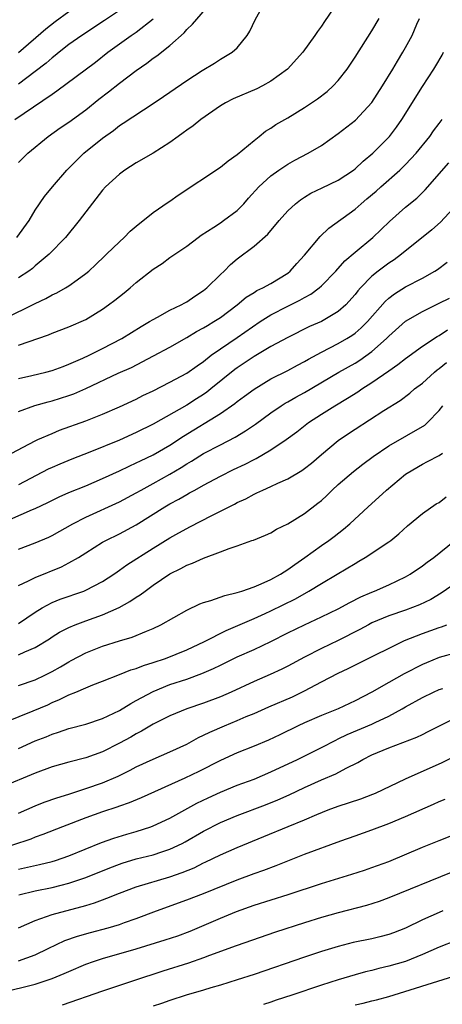
# Model space of a CAD drawing. Units: inches. Extents: x 2568000 to 2571000, y 1503000 to 1506000.
# Drawn here: x 2568967 to 2569017, y 1503482 to 1503599 of the extents above; entities that cross this region are included whole.
import ezdxf

# ---------------------------------------------------------------- set-up
doc = ezdxf.new("R2010")
doc.units = ezdxf.units.IN
doc.header["$MEASUREMENT"] = 0
doc.layers.add('LD25681503_2ft', color=101, linetype='Continuous')

msp = doc.modelspace()

# ---------------------------------------------------------------- linework, layer by layer
at = {"layer": 'LD25681503_2ft'}
for points, elevation in [([(2568966.82, 1503573), (2568968.27, 1503575), (2568969, 1503576.26), (2568970.12, 1503577.88), (2568971.05, 1503579), (2568972.77, 1503581), (2568974.76, 1503583), (2568977, 1503584.81), (2568978.29, 1503585.71), (2568979, 1503586.28), (2568979.44, 1503586.56), (2568983, 1503588.9), (2568984.26, 1503589.74), (2568985, 1503590.27), (2568987, 1503591.64), (2568988.83, 1503592.83), (2568990.29, 1503593.71), (2568991, 1503594.19), (2568992.42, 1503595), (2568993, 1503595.51), (2568994.19, 1503597), (2568994.51, 1503597.49), (2568995.14, 1503598.86), (2568996.31, 1503601)], 10704), ([(2569005, 1503601.01), (2569003.36, 1503598.64), (2569003, 1503598.09), (2569002.53, 1503597.47), (2569002.22, 1503597), (2569000.81, 1503595), (2568998.98, 1503593), (2568997, 1503591.56), (2568996.02, 1503591), (2568995.35, 1503590.65), (2568992.53, 1503589.47), (2568991.62, 1503589), (2568991, 1503588.62), (2568988.66, 1503587), (2568987.76, 1503586.24), (2568987, 1503585.74), (2568986.59, 1503585.41), (2568985.98, 1503585), (2568985, 1503584.29), (2568983, 1503583.02), (2568981, 1503581.86), (2568979.66, 1503581), (2568979, 1503580.52), (2568977.33, 1503579), (2568977, 1503578.63), (2568975, 1503576.05), (2568974.22, 1503575), (2568972.58, 1503573), (2568970.65, 1503571), (2568969, 1503569.62), (2568968.67, 1503569.33), (2568968.22, 1503569), (2568967, 1503568.2)], 10702), ([(2568967, 1503581.92), (2568968.11, 1503583), (2568970.53, 1503585), (2568971.97, 1503586.03), (2568973, 1503586.71), (2568975, 1503588.17), (2568976.56, 1503589.44), (2568977.7, 1503590.3), (2568979, 1503591.33), (2568981, 1503592.82), (2568982.28, 1503593.72), (2568983, 1503594.28), (2568983.43, 1503594.57), (2568985, 1503595.82), (2568986.68, 1503597.32), (2568987, 1503597.7), (2568987.68, 1503598.32), (2568989.99, 1503601)], 10706), ([(2568979, 1503599.96), (2568977.24, 1503598.76), (2568974.53, 1503597), (2568973, 1503595.91), (2568971.83, 1503595), (2568971.38, 1503594.62), (2568971, 1503594.34), (2568970.29, 1503593.71), (2568969, 1503592.7), (2568967, 1503591.22)], 10710), ([(2568973, 1503599.82), (2568971.38, 1503598.62), (2568970.27, 1503597.73), (2568967, 1503594.95)], 10712), ([(2568965.37, 1503563.37), (2568969, 1503565.16), (2568970.25, 1503565.75), (2568971, 1503566.17), (2568971.58, 1503566.42), (2568972.61, 1503567), (2568973, 1503567.25), (2568973.97, 1503567.97), (2568975, 1503568.7), (2568975.37, 1503569), (2568976.21, 1503569.79), (2568977.22, 1503570.78), (2568977.48, 1503571), (2568979, 1503572.48), (2568979.57, 1503573), (2568980.27, 1503573.73), (2568981, 1503574.35), (2568983, 1503575.97), (2568984.8, 1503577.2), (2568985, 1503577.32), (2568985.97, 1503578.03), (2568991, 1503581.35), (2568991.91, 1503582.09), (2568993, 1503582.85), (2568995, 1503584.53), (2568995.62, 1503585), (2568996.37, 1503585.63), (2568997, 1503585.98), (2568997.6, 1503586.4), (2568999, 1503587.2), (2569001, 1503588.44), (2569002.53, 1503589.47), (2569003.67, 1503590.33), (2569004.42, 1503591), (2569005, 1503591.63), (2569006.06, 1503593), (2569007, 1503594.4), (2569009, 1503597.55), (2569009.85, 1503599)], 10700), ([(2568966.59, 1503587), (2568971, 1503590.04), (2568971.58, 1503590.42), (2568976.16, 1503593.84), (2568977.64, 1503595), (2568980.41, 1503597), (2568981, 1503597.4), (2568983.02, 1503598.98)], 10708), ([(2568967, 1503560.19), (2568970.57, 1503561.43), (2568971, 1503561.63), (2568973, 1503562.4), (2568975, 1503563.27), (2568977, 1503564.48), (2568977.72, 1503565), (2568978.45, 1503565.55), (2568979, 1503566), (2568979.57, 1503566.43), (2568980.27, 1503567), (2568981, 1503567.63), (2568983, 1503569.22), (2568984.09, 1503569.91), (2568985, 1503570.61), (2568987, 1503571.96), (2568988.35, 1503573), (2568988.73, 1503573.27), (2568990.24, 1503574.24), (2568991, 1503574.75), (2568991.36, 1503575), (2568993, 1503576.2), (2568993.8, 1503577), (2568994.35, 1503577.65), (2568995.57, 1503579), (2568997, 1503580.3), (2568997.95, 1503581), (2568999, 1503581.71), (2568999.83, 1503582.17), (2569001.43, 1503583), (2569003, 1503583.93), (2569005, 1503585.33), (2569007.05, 1503586.95), (2569008.98, 1503589.02), (2569010.28, 1503591), (2569011.5, 1503593), (2569012.05, 1503593.95), (2569012.69, 1503595), (2569013, 1503595.55), (2569013.77, 1503597), (2569014.35, 1503598.35), (2569014.65, 1503599)], 10698), ([(2568967, 1503556.26), (2568968.61, 1503556.61), (2568970.25, 1503557), (2568971, 1503557.2), (2568972.31, 1503557.69), (2568973, 1503557.93), (2568974.65, 1503558.65), (2568975.4, 1503559), (2568977, 1503559.81), (2568979.28, 1503561), (2568981.57, 1503562.43), (2568982.59, 1503563), (2568983, 1503563.26), (2568983.54, 1503563.54), (2568985, 1503564.35), (2568986.36, 1503565), (2568986.76, 1503565.24), (2568987, 1503565.35), (2568987.98, 1503566.02), (2568989, 1503566.68), (2568989.39, 1503567), (2568991, 1503568.58), (2568991.45, 1503569), (2568992.21, 1503569.78), (2568993, 1503570.46), (2568995, 1503571.98), (2568996.62, 1503573.38), (2568997.99, 1503575), (2568999, 1503576.15), (2568999.91, 1503577), (2569000.52, 1503577.48), (2569001, 1503577.8), (2569001.75, 1503578.25), (2569003.09, 1503578.91), (2569005, 1503579.81), (2569006.81, 1503581), (2569007, 1503581.14), (2569007.95, 1503582.05), (2569009.1, 1503583), (2569011.09, 1503585), (2569011.91, 1503586.09), (2569012.56, 1503587), (2569015, 1503590.95), (2569016.38, 1503593), (2569016.62, 1503593.38), (2569017.34, 1503594.66), (2569017.5, 1503595)], 10696), ([(2568967, 1503552.33), (2568968.97, 1503553.03), (2568970.52, 1503553.48), (2568971, 1503553.6), (2568973, 1503554.22), (2568973.57, 1503554.43), (2568975, 1503555.06), (2568978.87, 1503556.87), (2568980.43, 1503557.57), (2568983.07, 1503558.93), (2568985, 1503559.98), (2568987, 1503561.1), (2568988.18, 1503561.82), (2568989, 1503562.25), (2568989.45, 1503562.55), (2568990.23, 1503563), (2568991, 1503563.51), (2568992.99, 1503565), (2568994.08, 1503565.92), (2568995, 1503566.47), (2568995.32, 1503566.68), (2568996.04, 1503567), (2568997, 1503567.55), (2568999, 1503568.77), (2568999.29, 1503569), (2569000.08, 1503569.92), (2569001, 1503570.91), (2569002.87, 1503573.13), (2569003.89, 1503574.11), (2569007, 1503576.37), (2569007.71, 1503577), (2569008.42, 1503577.58), (2569009.5, 1503578.5), (2569010.05, 1503579), (2569012.32, 1503581), (2569012.67, 1503581.33), (2569013, 1503581.66), (2569014.25, 1503583), (2569015.87, 1503585), (2569016.33, 1503585.67), (2569017, 1503586.54), (2569017.37, 1503587)], 10694), ([(2568965.47, 1503547), (2568969, 1503548.86), (2568969.31, 1503549), (2568971, 1503549.73), (2568971.9, 1503550.1), (2568975, 1503551.21), (2568977, 1503552), (2568979, 1503552.87), (2568981, 1503553.8), (2568981.79, 1503554.21), (2568983, 1503554.8), (2568985, 1503555.82), (2568987, 1503556.89), (2568988.24, 1503557.76), (2568989, 1503558.27), (2568989.92, 1503559), (2568991, 1503559.76), (2568993, 1503561.11), (2568995.73, 1503563), (2568997, 1503563.82), (2568999, 1503564.84), (2569000.46, 1503565.54), (2569001, 1503565.87), (2569001.74, 1503566.26), (2569002.72, 1503567), (2569003, 1503567.26), (2569004.7, 1503569), (2569005.79, 1503570.21), (2569007, 1503571.24), (2569009.11, 1503573), (2569011.1, 1503574.9), (2569013, 1503576.58), (2569014.33, 1503577.67), (2569015.33, 1503578.67), (2569018.13, 1503581.87)], 10692), ([(2569019.16, 1503577), (2569017.17, 1503574.83), (2569016.11, 1503573.89), (2569012.51, 1503571), (2569011.64, 1503570.36), (2569011, 1503569.95), (2569009.73, 1503569), (2569009, 1503568.41), (2569007.63, 1503567), (2569007.34, 1503566.66), (2569007, 1503566.23), (2569005.89, 1503565), (2569005, 1503564.22), (2569003, 1503563.03), (2569001.59, 1503562.41), (2568999, 1503561.12), (2568997, 1503560.03), (2568995, 1503558.86), (2568993, 1503557.52), (2568992.7, 1503557.3), (2568989.88, 1503555), (2568989.38, 1503554.62), (2568989, 1503554.35), (2568988.17, 1503553.83), (2568987, 1503553.07), (2568983, 1503550.83), (2568981, 1503549.82), (2568979, 1503548.92), (2568975.5, 1503547.5), (2568973.34, 1503546.66), (2568971.92, 1503546.08), (2568971, 1503545.67), (2568970.54, 1503545.46), (2568967, 1503543.63)], 10690), ([(2568965, 1503539.06), (2568968.67, 1503540.67), (2568969, 1503540.8), (2568970.49, 1503541.51), (2568971.83, 1503542.17), (2568973, 1503542.69), (2568975, 1503543.51), (2568977, 1503544.36), (2568979, 1503545.29), (2568980.15, 1503545.85), (2568981, 1503546.22), (2568981.52, 1503546.48), (2568983, 1503547.17), (2568985, 1503548.33), (2568986.61, 1503549.39), (2568991, 1503552.1), (2568992.73, 1503553.27), (2568993, 1503553.5), (2568993.87, 1503554.13), (2568995.01, 1503554.99), (2568997, 1503556.2), (2568999, 1503557.19), (2569000.17, 1503557.83), (2569001, 1503558.26), (2569001.46, 1503558.54), (2569003, 1503559.38), (2569005, 1503560.39), (2569006.04, 1503561), (2569006.63, 1503561.37), (2569007, 1503561.64), (2569007.73, 1503562.27), (2569008.47, 1503563), (2569010.59, 1503565.41), (2569011, 1503565.78), (2569011.69, 1503566.31), (2569013, 1503567.12), (2569015, 1503568.17), (2569016.47, 1503569), (2569016.79, 1503569.21), (2569017.94, 1503570.06)], 10688), ([(2568967, 1503535.97), (2568969, 1503536.71), (2568970.61, 1503537.39), (2568971, 1503537.58), (2568973.46, 1503539), (2568975, 1503539.79), (2568979, 1503541.6), (2568981, 1503542.66), (2568981.57, 1503543), (2568983, 1503543.77), (2568985, 1503544.88), (2568986.34, 1503545.66), (2568987, 1503546.09), (2568987.58, 1503546.42), (2568989, 1503547.32), (2568991, 1503548.38), (2568992.74, 1503549.26), (2568993.98, 1503550.02), (2568995.17, 1503550.83), (2568997, 1503552.16), (2568998.23, 1503553), (2568998.7, 1503553.3), (2568999, 1503553.46), (2568999.97, 1503554.03), (2569001, 1503554.59), (2569005.08, 1503557), (2569007, 1503558.07), (2569007.57, 1503558.43), (2569009, 1503559.47), (2569010.73, 1503561), (2569011, 1503561.27), (2569013, 1503563.04), (2569015, 1503564.22), (2569017, 1503565.18), (2569018.21, 1503565.79)], 10686), ([(2568967, 1503531.64), (2568968.2, 1503532.2), (2568969, 1503532.62), (2568972.12, 1503533.88), (2568973, 1503534.33), (2568974.14, 1503535), (2568975, 1503535.55), (2568977, 1503536.79), (2568977.38, 1503537), (2568979, 1503537.78), (2568981, 1503538.86), (2568984.39, 1503541), (2568985, 1503541.36), (2568986.08, 1503541.92), (2568987, 1503542.47), (2568987.35, 1503542.65), (2568987.96, 1503543), (2568989, 1503543.57), (2568991, 1503544.64), (2568992.57, 1503545.43), (2568993.93, 1503546.07), (2568995, 1503546.64), (2568995.25, 1503546.75), (2568997, 1503547.79), (2568998.82, 1503549), (2569000.09, 1503549.91), (2569001.49, 1503551), (2569003, 1503551.99), (2569004.6, 1503553), (2569006.11, 1503553.89), (2569007.34, 1503554.66), (2569007.81, 1503555), (2569009, 1503555.76), (2569011, 1503557.15), (2569012.1, 1503557.9), (2569013, 1503558.63), (2569015, 1503560.07), (2569016.77, 1503561.23), (2569017, 1503561.34), (2569017.97, 1503562.03)], 10684), ([(2568967, 1503527.16), (2568969, 1503528.49), (2568969.82, 1503529), (2568971, 1503529.65), (2568971.96, 1503530.04), (2568974.77, 1503531), (2568975, 1503531.09), (2568977, 1503532.12), (2568978.33, 1503533), (2568978.72, 1503533.28), (2568979, 1503533.46), (2568979.88, 1503534.12), (2568983, 1503536.1), (2568985, 1503537.33), (2568986.08, 1503537.92), (2568987, 1503538.44), (2568987.38, 1503538.62), (2568989.98, 1503539.98), (2568992.67, 1503541.33), (2568993, 1503541.51), (2568994.03, 1503541.97), (2568995, 1503542.5), (2568995.35, 1503542.65), (2568996.05, 1503543), (2568997, 1503543.42), (2568997.81, 1503543.81), (2568999, 1503544.34), (2569000.68, 1503545.32), (2569001, 1503545.55), (2569001.81, 1503546.19), (2569003, 1503547.21), (2569005, 1503548.88), (2569005.16, 1503549), (2569007, 1503550.23), (2569010.43, 1503552.43), (2569012.36, 1503553.64), (2569013.51, 1503554.49), (2569014.08, 1503555), (2569015, 1503555.71), (2569016.43, 1503557), (2569016.74, 1503557.26), (2569017, 1503557.45), (2569017.85, 1503558.15)], 10682), ([(2568967, 1503523.41), (2568967.78, 1503523.78), (2568969, 1503524.3), (2568970.68, 1503525.32), (2568971, 1503525.54), (2568971.9, 1503526.1), (2568973, 1503526.67), (2568973.76, 1503527), (2568975, 1503527.47), (2568977, 1503528.19), (2568978.96, 1503529.04), (2568980.26, 1503529.74), (2568981, 1503530.28), (2568981.46, 1503530.54), (2568982.05, 1503531), (2568983, 1503531.68), (2568985, 1503533.06), (2568986.32, 1503533.68), (2568987, 1503534.08), (2568987.7, 1503534.3), (2568989, 1503534.92), (2568991, 1503535.64), (2568992.06, 1503536.06), (2568993, 1503536.36), (2568994.73, 1503537), (2568994.94, 1503537.06), (2568996.36, 1503537.64), (2568997, 1503537.92), (2568997.67, 1503538.33), (2568999, 1503538.99), (2569001, 1503540.21), (2569002.58, 1503541.42), (2569003, 1503541.77), (2569003.64, 1503542.36), (2569004.3, 1503543), (2569005, 1503543.64), (2569006.81, 1503545.19), (2569007.93, 1503546.07), (2569009.17, 1503547), (2569011, 1503548.23), (2569015.29, 1503550.71), (2569015.61, 1503551), (2569017, 1503552.44), (2569017.43, 1503553)], 10680), ([(2568967, 1503519.78), (2568969, 1503520.46), (2568970.15, 1503521), (2568971, 1503521.43), (2568972, 1503522), (2568973, 1503522.6), (2568973.27, 1503522.73), (2568975, 1503523.67), (2568977, 1503524.47), (2568979, 1503525.1), (2568980.5, 1503525.5), (2568982.24, 1503526.24), (2568983, 1503526.54), (2568983.94, 1503527), (2568987, 1503528.72), (2568988.54, 1503529.46), (2568989, 1503529.62), (2568989.86, 1503529.86), (2568991.53, 1503530.47), (2568993, 1503530.83), (2568993.54, 1503531), (2568995, 1503531.5), (2568995.85, 1503531.85), (2568997, 1503532.37), (2568998.15, 1503533), (2568999, 1503533.55), (2568999.83, 1503534.17), (2569001.03, 1503535), (2569003, 1503536.4), (2569003.88, 1503537), (2569004.52, 1503537.48), (2569005.64, 1503538.36), (2569006.39, 1503539), (2569008.56, 1503541), (2569009.84, 1503542.16), (2569010.73, 1503543), (2569013, 1503544.87), (2569013.19, 1503545), (2569015, 1503546.08), (2569015.63, 1503546.37), (2569017, 1503547.11), (2569017.38, 1503547.38)], 10678), ([(2568965.42, 1503515.42), (2568968.75, 1503516.75), (2568970.5, 1503517.5), (2568971, 1503517.74), (2568971.9, 1503518.1), (2568973, 1503518.67), (2568973.82, 1503519), (2568975, 1503519.51), (2568975.86, 1503519.86), (2568977, 1503520.29), (2568979, 1503521.07), (2568980.37, 1503521.63), (2568981, 1503521.8), (2568981.85, 1503522.15), (2568983, 1503522.5), (2568984.46, 1503523), (2568987, 1503524.02), (2568989.12, 1503525), (2568991.67, 1503526.33), (2568995, 1503527.74), (2568996.34, 1503528.34), (2568997, 1503528.64), (2568999.91, 1503530.09), (2569001.53, 1503531), (2569003, 1503531.9), (2569004.88, 1503533), (2569007, 1503534.29), (2569007.46, 1503534.54), (2569008.2, 1503535), (2569011, 1503536.83), (2569011.24, 1503537), (2569012.21, 1503537.79), (2569013.25, 1503538.75), (2569015, 1503540.19), (2569016.66, 1503541.34), (2569017, 1503541.53), (2569017.83, 1503542.17)], 10676), ([(2568967, 1503512.29), (2568969, 1503513.19), (2568970.3, 1503513.7), (2568971, 1503514.01), (2568971.77, 1503514.23), (2568973, 1503514.66), (2568975, 1503515.19), (2568977, 1503515.84), (2568979, 1503516.8), (2568980.35, 1503517.65), (2568981, 1503517.98), (2568983, 1503519.08), (2568985, 1503519.89), (2568987, 1503520.54), (2568988.81, 1503521.19), (2568990.2, 1503521.8), (2568991, 1503522.2), (2568993, 1503523.17), (2568995, 1503524.06), (2568996.99, 1503525.01), (2568999, 1503526.02), (2569001, 1503527), (2569003, 1503527.92), (2569005, 1503528.89), (2569006.37, 1503529.63), (2569007.69, 1503530.31), (2569009, 1503530.88), (2569009.31, 1503531), (2569011, 1503531.74), (2569013, 1503532.67), (2569013.57, 1503533), (2569015, 1503534), (2569015.56, 1503534.44), (2569016.35, 1503535), (2569018.85, 1503537)], 10674), ([(2569019, 1503531.97), (2569017.24, 1503530.76), (2569016, 1503530), (2569014.65, 1503529.35), (2569013, 1503528.74), (2569011, 1503528.06), (2569009, 1503527.21), (2569008.59, 1503527), (2569007.57, 1503526.43), (2569005, 1503525.13), (2569003, 1503524.18), (2569001, 1503523.16), (2568999, 1503522.06), (2568998.3, 1503521.7), (2568996.93, 1503521.07), (2568995, 1503520.27), (2568992.28, 1503519), (2568991, 1503518.43), (2568989, 1503517.67), (2568987, 1503517), (2568985, 1503516.17), (2568983, 1503515.17), (2568981.64, 1503514.36), (2568981, 1503514.04), (2568980.35, 1503513.65), (2568979, 1503512.91), (2568977, 1503511.89), (2568975, 1503511.18), (2568973, 1503510.68), (2568971, 1503510.11), (2568969, 1503509.37), (2568965, 1503507.69)], 10672), ([(2568967, 1503504.63), (2568969, 1503505.5), (2568970.08, 1503505.92), (2568971.55, 1503506.45), (2568973, 1503506.89), (2568975, 1503507.53), (2568977, 1503508.21), (2568978.84, 1503509), (2568980.28, 1503509.72), (2568981, 1503510.12), (2568983, 1503511.04), (2568985, 1503511.9), (2568987, 1503512.82), (2568988.41, 1503513.59), (2568989, 1503513.86), (2568989.75, 1503514.25), (2568991.49, 1503515), (2568993, 1503515.61), (2568994.08, 1503516.08), (2568995, 1503516.45), (2568996.77, 1503517.24), (2568999.56, 1503518.44), (2569001, 1503519.14), (2569003, 1503520.2), (2569005, 1503521.23), (2569006.2, 1503521.8), (2569007.53, 1503522.47), (2569012.89, 1503525.11), (2569015, 1503525.95), (2569017, 1503526.67), (2569017.26, 1503526.74), (2569017.89, 1503527)], 10670), ([(2569019, 1503523.64), (2569017, 1503523.1), (2569015.51, 1503522.49), (2569015, 1503522.27), (2569012.84, 1503521.16), (2569011, 1503520.15), (2569009, 1503519), (2569007, 1503517.94), (2569004.98, 1503517.02), (2569003, 1503516.23), (2569001, 1503515.35), (2569000.25, 1503515), (2568998.08, 1503513.92), (2568996.73, 1503513.27), (2568995, 1503512.56), (2568993, 1503511.78), (2568991, 1503510.86), (2568988.44, 1503509.56), (2568986.78, 1503508.78), (2568981.58, 1503506.42), (2568980.17, 1503505.83), (2568979, 1503505.44), (2568978.68, 1503505.32), (2568977, 1503504.78), (2568975, 1503504.05), (2568972.24, 1503503), (2568969.92, 1503502.08), (2568969, 1503501.76), (2568968.46, 1503501.54), (2568964.09, 1503500.09)], 10668), ([(2568967, 1503497.95), (2568969.49, 1503498.51), (2568971, 1503498.88), (2568971.42, 1503499), (2568973, 1503499.55), (2568976.88, 1503501.12), (2568978.34, 1503501.66), (2568979.88, 1503502.12), (2568981, 1503502.45), (2568982.73, 1503503), (2568983, 1503503.1), (2568985, 1503504.03), (2568988.2, 1503505.8), (2568989.55, 1503506.45), (2568991, 1503507.1), (2568993, 1503507.92), (2568995, 1503508.67), (2568997, 1503509.51), (2569000.18, 1503511), (2569003, 1503512.41), (2569004.7, 1503513.3), (2569005, 1503513.44), (2569006.05, 1503513.95), (2569009, 1503515.2), (2569009.4, 1503515.4), (2569011, 1503516.13), (2569012.61, 1503517), (2569013, 1503517.23), (2569015, 1503518.34), (2569016.34, 1503519), (2569017, 1503519.3), (2569017.44, 1503519.44)], 10666), ([(2568967.07, 1503494.93), (2568969, 1503495.4), (2568971, 1503495.8), (2568972.08, 1503496.08), (2568973, 1503496.3), (2568975, 1503496.96), (2568977.87, 1503498.13), (2568979, 1503498.56), (2568979.33, 1503498.67), (2568981, 1503499.18), (2568983, 1503499.68), (2568984.03, 1503500.03), (2568985, 1503500.32), (2568986.44, 1503501), (2568986.81, 1503501.19), (2568989, 1503502.46), (2568991, 1503503.5), (2568993, 1503504.34), (2568996.38, 1503505.62), (2568997.81, 1503506.19), (2568999.19, 1503506.81), (2569001, 1503507.68), (2569003, 1503508.56), (2569004.72, 1503509.28), (2569005.96, 1503509.96), (2569007.35, 1503510.65), (2569007.92, 1503511), (2569009, 1503511.54), (2569011, 1503512.39), (2569014.36, 1503513.65), (2569015, 1503513.97), (2569015.7, 1503514.3), (2569017.04, 1503515), (2569019, 1503515.97)], 10664), ([(2568967, 1503491), (2568969, 1503491.88), (2568970.32, 1503492.32), (2568971, 1503492.59), (2568975, 1503493.66), (2568976.03, 1503493.97), (2568977, 1503494.33), (2568977.5, 1503494.5), (2568979, 1503495.13), (2568981, 1503495.87), (2568985, 1503497.05), (2568986.45, 1503497.55), (2568987.87, 1503498.13), (2568989, 1503498.7), (2568989.21, 1503498.79), (2568991, 1503499.67), (2568993, 1503500.54), (2568996.16, 1503501.84), (2568999.04, 1503503.04), (2569001, 1503503.82), (2569002.46, 1503504.46), (2569003.8, 1503505), (2569005, 1503505.45), (2569007.67, 1503506.33), (2569009.13, 1503506.87), (2569009.45, 1503507), (2569013, 1503508.7), (2569017.36, 1503510.64), (2569019, 1503511.47)], 10662), ([(2568967, 1503487.07), (2568969, 1503487.79), (2568970.55, 1503488.55), (2568972.52, 1503489.48), (2568974.01, 1503489.99), (2568975.57, 1503490.43), (2568977.68, 1503491), (2568979, 1503491.4), (2568979.62, 1503491.62), (2568981, 1503492.09), (2568983.42, 1503493), (2568987, 1503494.3), (2568989, 1503495.08), (2568993, 1503496.71), (2568995, 1503497.44), (2568996.16, 1503497.84), (2568997.62, 1503498.38), (2569001, 1503499.73), (2569005.33, 1503501.33), (2569007, 1503501.93), (2569009, 1503502.63), (2569011, 1503503.37), (2569013, 1503504.2), (2569016.32, 1503505.68), (2569017, 1503506), (2569017.71, 1503506.29)], 10660), ([(2568965, 1503483.3), (2568969, 1503484.31), (2568971, 1503484.96), (2568972.45, 1503485.55), (2568973, 1503485.82), (2568975, 1503486.67), (2568975.92, 1503487), (2568977, 1503487.35), (2568981, 1503488.48), (2568984.45, 1503489.55), (2568985.93, 1503490.06), (2568987.39, 1503490.61), (2568991, 1503492.13), (2568992.92, 1503492.92), (2568995, 1503493.67), (2568999.06, 1503494.94), (2569003, 1503496.27), (2569006.63, 1503497.37), (2569008.14, 1503497.86), (2569009, 1503498.15), (2569011, 1503498.88), (2569015, 1503500.57), (2569017, 1503501.38), (2569019.61, 1503502.39)], 10658), ([(2569018.44, 1503497.56), (2569011, 1503494.54), (2569009.87, 1503494.13), (2569008.36, 1503493.64), (2569005, 1503492.78), (2569003, 1503492.22), (2569001, 1503491.59), (2568997.53, 1503490.47), (2568992.86, 1503488.86), (2568989.69, 1503487.69), (2568989, 1503487.42), (2568987.21, 1503486.79), (2568984.15, 1503485.85), (2568980.68, 1503484.68), (2568977, 1503483.48), (2568972.2, 1503481.8)], 10656), ([(2569017.42, 1503493), (2569017, 1503492.83), (2569015, 1503491.94), (2569013, 1503490.97), (2569011.59, 1503490.41), (2569011, 1503490.19), (2569009.94, 1503489.94), (2569009, 1503489.7), (2569006.76, 1503489.24), (2569005, 1503488.79), (2569003, 1503488.18), (2569001, 1503487.51), (2568995, 1503485.46), (2568993, 1503484.81), (2568991, 1503484.19), (2568989.86, 1503483.86), (2568989, 1503483.59), (2568986.93, 1503483), (2568985, 1503482.37), (2568983.99, 1503482.01), (2568983, 1503481.7)], 10654), ([(2569019, 1503489.48), (2569017, 1503488.68), (2569015, 1503487.82), (2569013, 1503487.01), (2569011, 1503486.42), (2569009.83, 1503486.17), (2569009, 1503485.94), (2569008.23, 1503485.77), (2569007, 1503485.42), (2569005, 1503484.82), (2569003, 1503484.19), (2568999.5, 1503483), (2568997.61, 1503482.39), (2568997, 1503482.17), (2568996.12, 1503481.88)], 10652), ([(2569007, 1503481.84), (2569007.97, 1503482.03), (2569009, 1503482.31), (2569009.57, 1503482.43), (2569011, 1503482.85), (2569018.74, 1503485.26)], 10650)]:
    msp.add_lwpolyline(points, dxfattribs=dict(at, elevation=elevation))

doc.saveas('drawing.dxf')
